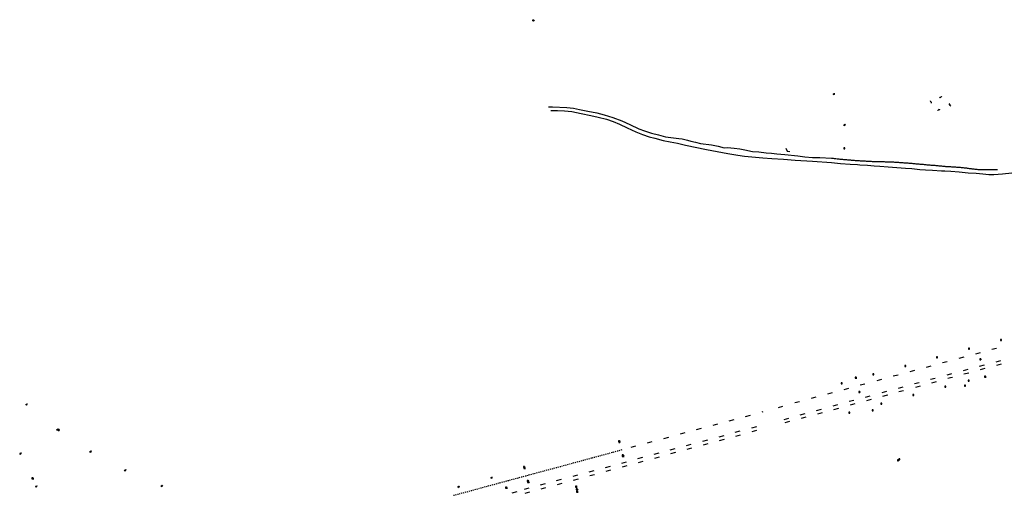
# Model space of a CAD drawing. Extents: x 704908 to 720853, y 4362597 to 4369964.
# Drawn here: x 711702 to 712685, y 4368534 to 4369010 of the extents above; entities that cross this region are included whole.
import ezdxf

# ---------------------------------------------------------------- set-up
doc = ezdxf.new("R2010")
doc.units = 0
doc.header["$MEASUREMENT"] = 0
doc.layers.get('0').update_dxf_attribs({"linetype": 'CONTINUOUS'})
for name, color, linetype in [('CANAL_DE_TIERRA', 5, 'CONTINUOUS'), ('CONDUCCIÓN_DE_ABASTECIMIEN', 7, 'CONTINUOUS'), ('FAROLAS', 7, 'CONTINUOUS'), ('MARCA_VIAL', 7, 'CONTINUOUS'), ('POSTE_TENDIDO_ELÉCTRICO_O_', 7, 'CONTINUOUS'), ('REGISTRO_INDETERMINADO', 1, 'CONTINUOUS'), ('SEÑALIZACIÓN_VERTICAL', 7, 'CONTINUOUS')]:
    doc.layers.add(name, color=color, linetype=linetype)

# ---------------------------------------------------------------- blocks, each defined once
blk = doc.blocks.new('484')
at = {"flags": 128}
blk.add_lwpolyline([(-0.37, -0.37), (0.37, 0.37), (0.5, 0.25)], dxfattribs=at)
blk.add_circle((0, 0), 0.25)
blk = doc.blocks.new('408')
at = {"layer": 'SEÑALIZACIÓN_VERTICAL', "flags": 128}
for points in [[(-0.5, 0.25), (-0.67, 0.25), (-0.67, 0.08)], [(-0.17, 0.08), (-0.17, 0.25), (-0.34, 0.25)], [(-0.06, 0.25), (0.06, 0.25)], [(0, -0.25), (0, 0.25)], [(-0.67, -0.08), (-0.67, -0.25), (-0.5, -0.25)], [(-0.34, -0.25), (-0.17, -0.25), (-0.17, -0.08)], [(-0.06, -0.25), (0.06, -0.25)], [(0.13, -0.25), (0.13, -0.2), (0.2, -0.2), (0.2, -0.25), (0.13, -0.25)]]:
    blk.add_lwpolyline(points, dxfattribs=at)
blk = doc.blocks.new('477')
at = {"layer": 'POSTE_TENDIDO_ELÉCTRICO_O_', "linetype": 'CONTINUOUS'}
for radius in [0.38, 0.05]:
    blk.add_circle((0, 0), radius, dxfattribs=at)
blk = doc.blocks.new('411')
at = {"layer": 'REGISTRO_INDETERMINADO', "flags": 128}
for points in [[(-0.25, -0.25), (0.25, -0.25), (0.25, 0.25), (-0.25, 0.25), (-0.25, -0.25)], [(0, 0.02), (0.01, 0.02), (0.01, 0.02), (0.01, 0.01), (0.02, 0.01), (0.02, 0.01), (0.02, 0), (0.02, 0), (0.02, -0.01), (0.01, -0.01), (0.01, -0.02), (0, -0.02), (0, -0.02), (-0.01, -0.02), (-0.01, -0.01), (-0.01, -0.01), (-0.01, -0.01), (-0.02, -0.01), (-0.02, 0), (-0.02, 0.01), (-0.01, 0.01), (-0.01, 0.02), (0, 0.02), (0, 0.02)]]:
    blk.add_lwpolyline(points, dxfattribs=at)
blk = doc.blocks.new('422')
at = {"color": 7, "flags": 128}
for points in [[(0.25, 0), (0.24, 0.09), (0.22, 0.13), (0.18, 0.18), (0.13, 0.22), (0.04, 0.25), (-0.01, 0.25), (-0.1, 0.23), (-0.17, 0.18), (-0.22, 0.12), (-0.24, 0.05), (-0.25, 0)], [(0, 0), (0.71, 0.71)], [(0.71, 0.71), (0.84, 0.57)]]:
    blk.add_lwpolyline(points, dxfattribs=at)

msp = doc.modelspace()

# ---------------------------------------------------------------- linework, layer by layer
at = {"layer": 'CANAL_DE_TIERRA', "flags": 128}
for points in [[(712230, 4368922.65), (712233.74, 4368922.63), (712248.05, 4368921.9), (712254.81, 4368921.2), (712260.96, 4368920.02), (712269, 4368918.18), (712278.17, 4368916.64), (712285.52, 4368914.7), (712294.18, 4368911.92), (712302.96, 4368908.61), (712311.14, 4368905.11), (712320.01, 4368900.8), (712325.85, 4368898.62), (712332.76, 4368896.46), (712339.67, 4368894.75), (712346.84, 4368892.8), (712359.97, 4368891), (712363.31, 4368890.73), (712368.63, 4368889.4), (712371.91, 4368888.28), (712376.62, 4368887.29), (712381.79, 4368886.03), (712392.86, 4368884.67), (712399.36, 4368883.28), (712405.24, 4368881.83), (712408.7, 4368881.96), (712415.47, 4368881.42), (712421.05, 4368880.52), (712426.05, 4368879.61), (712433.49, 4368878.15), (712439.96, 4368877.55), (712447.28, 4368876.57), (712452.5, 4368876.2), (712457.82, 4368875.83), (712465.87, 4368874.93), (712479.02, 4368873.6), (712486.06, 4368872.78), (712493.48, 4368872.02), (712500.83, 4368871.9), (712512.46, 4368871.43)], [(712232.21, 4368919.01), (712238.8, 4368918.85), (712245.94, 4368918.57), (712253.17, 4368917.87), (712262.52, 4368916.04), (712272.09, 4368914.07), (712279.42, 4368912.17), (712287.76, 4368910.28), (712294.51, 4368907.98), (712300.93, 4368905.27), (712308.4, 4368901.57), (712317.11, 4368897.56), (712323.82, 4368895.08), (712330.52, 4368892.76), (712336.19, 4368891.4), (712344.32, 4368889.07), (712351.41, 4368887.83), (712358.88, 4368886.33), (712366.86, 4368884.21), (712387.61, 4368879.86), (712398.26, 4368877.89), (712408.93, 4368876.15), (712419.04, 4368874.26), (712425.64, 4368873.29), (712444.1, 4368871.59), (712452.96, 4368871.01), (712464.75, 4368870.5), (712476.31, 4368869.45), (712493.47, 4368868.48), (712512.45, 4368866.97)], [(712512.46, 4368871.43), (712513.09, 4368871.36), (712514.08, 4368871.25), (712515.08, 4368871.14), (712516.07, 4368871.03), (712517.06, 4368870.91), (712518.06, 4368870.8), (712519.05, 4368870.69), (712520.04, 4368870.58), (712521.04, 4368870.46), (712521.57, 4368870.41), (712522.56, 4368870.3), (712523.55, 4368870.2), (712524.55, 4368870.11), (712525.55, 4368870.02), (712526.54, 4368869.94), (712527.54, 4368869.86), (712528.54, 4368869.78), (712529.53, 4368869.71), (712530.53, 4368869.63), (712531.53, 4368869.56), (712532.17, 4368869.51), (712533.16, 4368869.42), (712534.16, 4368869.34), (712535.15, 4368869.25), (712536.15, 4368869.17), (712537.15, 4368869.09), (712538.14, 4368869.01), (712539.14, 4368868.94), (712540.14, 4368868.88), (712540.22, 4368868.88), (712541.21, 4368868.82), (712542.21, 4368868.76), (712543.21, 4368868.71), (712544.21, 4368868.66), (712545.21, 4368868.61), (712546.21, 4368868.56), (712547.21, 4368868.51), (712548.2, 4368868.46), (712549.2, 4368868.41), (712550.2, 4368868.36), (712550.31, 4368868.36), (712551.3, 4368868.3), (712552.3, 4368868.25), (712553.3, 4368868.19), (712554.3, 4368868.14), (712555.3, 4368868.08), (712556.3, 4368868.03), (712557.29, 4368867.98), (712557.53, 4368867.97), (712558.52, 4368867.93), (712559.52, 4368867.9), (712560.52, 4368867.89), (712561.52, 4368867.89), (712562.52, 4368867.89), (712563.52, 4368867.89), (712564.52, 4368867.88), (712565.33, 4368867.87), (712566.32, 4368867.84), (712567.32, 4368867.81), (712568.32, 4368867.78), (712569.32, 4368867.75), (712570.32, 4368867.72), (712571.32, 4368867.68), (712572.32, 4368867.64), (712573.32, 4368867.59), (712574.32, 4368867.54), (712574.42, 4368867.54), (712575.41, 4368867.48), (712576.41, 4368867.41), (712577.41, 4368867.35), (712578.41, 4368867.29), (712579.41, 4368867.22), (712580.4, 4368867.15), (712581.4, 4368867.08), (712581.83, 4368867.06), (712582.82, 4368866.99), (712583.82, 4368866.92), (712584.82, 4368866.85), (712585.82, 4368866.78), (712586.81, 4368866.7), (712587.81, 4368866.63), (712588.81, 4368866.55), (712589.7, 4368866.49), (712590.69, 4368866.4), (712591.69, 4368866.3), (712592.68, 4368866.2), (712593.68, 4368866.09), (712594.67, 4368865.99), (712595.67, 4368865.9), (712595.94, 4368865.88), (712596.93, 4368865.79), (712597.93, 4368865.71), (712598.93, 4368865.63), (712599.92, 4368865.56), (712600.92, 4368865.48), (712601.92, 4368865.4), (712602.91, 4368865.32), (712603.91, 4368865.24), (712603.98, 4368865.24), (712604.97, 4368865.15), (712605.97, 4368865.05), (712606.96, 4368864.95), (712607.96, 4368864.86), (712608.95, 4368864.76), (712609.91, 4368864.68), (712610.9, 4368864.59), (712611.9, 4368864.52), (712612.9, 4368864.46), (712613.9, 4368864.4), (712614.89, 4368864.33), (712615.89, 4368864.26), (712616.83, 4368864.19), (712617.82, 4368864.08), (712618.81, 4368863.97), (712619.8, 4368863.84), (712620.8, 4368863.71), (712621.79, 4368863.6), (712622.48, 4368863.53), (712623.47, 4368863.43), (712624.47, 4368863.34), (712625.46, 4368863.26), (712625.78, 4368863.23)], [(712512.41, 4368866.97), (712521.57, 4368866.19), (712531.33, 4368865.39), (712538.59, 4368865.01), (712540.76, 4368864.85), (712548.59, 4368864.27), (712555.16, 4368863.86), (712560.76, 4368863.36), (712569.28, 4368862.57), (712577.7, 4368861.97), (712586.44, 4368861.4), (712592.91, 4368860.91), (712600.73, 4368860.12), (712606.6, 4368859.75), (712613.48, 4368859.27), (712622.46, 4368858.72), (712625.91, 4368858.54)], [(712625.78, 4368863.23), (712626.46, 4368863.18), (712627.46, 4368863.11), (712628.45, 4368863.04), (712628.53, 4368863.04), (712629.52, 4368862.98), (712630.52, 4368862.93), (712631.52, 4368862.89), (712632.52, 4368862.85), (712633.52, 4368862.8), (712634.52, 4368862.74), (712635.37, 4368862.69), (712636.36, 4368862.61), (712637.36, 4368862.52), (712638.35, 4368862.43), (712639.35, 4368862.35), (712640.35, 4368862.25), (712640.98, 4368862.2), (712641.97, 4368862.1), (712642.97, 4368862.01), (712643.96, 4368861.91), (712644.96, 4368861.81), (712645.95, 4368861.71), (712646.27, 4368861.68), (712647.26, 4368861.56), (712648.25, 4368861.43), (712649.24, 4368861.3), (712650.23, 4368861.16), (712651.22, 4368861.03), (712651.92, 4368860.95), (712652.91, 4368860.82), (712653.9, 4368860.7), (712654.89, 4368860.59), (712655.89, 4368860.47), (712656.88, 4368860.37), (712657.64, 4368860.29), (712658.63, 4368860.19), (712659.63, 4368860.1), (712660.63, 4368860.03), (712661.62, 4368859.98), (712662.62, 4368859.94), (712663.62, 4368859.91), (712663.75, 4368859.91), (712664.74, 4368859.89), (712665.74, 4368859.88), (712666.74, 4368859.87), (712667.74, 4368859.87), (712668.74, 4368859.88), (712669.21, 4368859.89), (712670.2, 4368859.9), (712671.2, 4368859.92), (712672.2, 4368859.93), (712673.2, 4368859.95), (712674.2, 4368859.96), (712675.2, 4368859.98), (712676.2, 4368859.99), (712677.2, 4368860.01), (712678.2, 4368860.02), (712678.54, 4368860.03)], [(712625.91, 4368858.54), (712631.75, 4368858.23), (712640.14, 4368857.56), (712649.03, 4368856.82), (712657.14, 4368856.27), (712663.68, 4368855.79), (712666.64, 4368855.28), (712669.77, 4368854.92), (712674.73, 4368855.03), (712683.24, 4368855.8), (712692.79, 4368856.68)]]:
    msp.add_lwpolyline(points, dxfattribs=at)
at = {"layer": 'CONDUCCIÓN_DE_ABASTECIMIEN'}
for p, q in [((712467.03, 4368881.43), (712468.12, 4368878.21)), ((712468.12, 4368878.21), (712470.87, 4368878.08))]:
    msp.add_line(p, q, dxfattribs=at)
at = {"layer": 'MARCA_VIAL'}
for p, q in [((712664.92, 4368664.36), (712660.23, 4368663.09)), ((712665.82, 4368661.06), (712661.13, 4368659.79)), ((712681.43, 4368668.91), (712676.74, 4368667.64)), ((712682.18, 4368665.49), (712677.49, 4368664.22)), ((712616.26, 4368651.33), (712611.57, 4368650.06)), ((712631.48, 4368655.44), (712627.8, 4368654.44)), ((712631.58, 4368651.77), (712628.76, 4368651.01)), ((712632.49, 4368655.71), (712631.48, 4368655.44)), ((712633.45, 4368652.28), (712631.58, 4368651.77)), ((712648.69, 4368660.09), (712644, 4368658.82)), ((712649.61, 4368656.66), (712644.92, 4368655.39)), ((712583.76, 4368642.5), (712579.07, 4368641.23)), ((712600.23, 4368646.97), (712595.54, 4368645.7)), ((712601.09, 4368643.48), (712596.4, 4368642.21)), ((712617.13, 4368647.86), (712612.44, 4368646.59)), ((712496.85, 4368632.44), (712492.1, 4368631.15)), ((712550.89, 4368633.6), (712546.2, 4368632.33)), ((712567.56, 4368638.09), (712562.87, 4368636.82)), ((712568.55, 4368634.63), (712563.56, 4368633.27)), ((712568.25, 4368634.54), (712563.56, 4368633.27)), ((712584.6, 4368638.99), (712579.91, 4368637.72)), ((712480.57, 4368628.01), (712475.81, 4368626.72)), ((712518.52, 4368624.85), (712513.83, 4368623.58)), ((712535.02, 4368629.35), (712530.33, 4368628.08)), ((712535.79, 4368625.73), (712531.1, 4368624.46)), ((712552.11, 4368630.16), (712547.38, 4368628.88)), ((712426.82, 4368613.36), (712431.6, 4368614.65)), ((712443.15, 4368617.82), (712444.19, 4368618.09)), ((712481.3, 4368614.72), (712486.15, 4368616.04)), ((712486.91, 4368612.56), (712482.19, 4368611.28)), ((712497.74, 4368619.15), (712502.6, 4368620.45)), ((712503.18, 4368616.96), (712498.44, 4368615.68)), ((712519.49, 4368621.32), (712514.6, 4368620)), ((712394.2, 4368604.53), (712398.9, 4368605.79)), ((712410.47, 4368608.95), (712415.3, 4368610.27)), ((712437.58, 4368602.89), (712432.66, 4368601.56)), ((712465.13, 4368610.31), (712469.99, 4368611.64)), ((712470.62, 4368608.18), (712465.87, 4368606.9)), ((712345.23, 4368591.3), (712349.98, 4368592.6)), ((712361.62, 4368595.77), (712366.28, 4368597.04)), ((712377.87, 4368600.15), (712382.76, 4368601.46)), ((712404.97, 4368594.01), (712400.11, 4368592.68)), ((712421.02, 4368598.4), (712416.13, 4368597.07)), ((712417.05, 4368593.65), (712421.83, 4368594.95)), ((712433.28, 4368598.13), (712438.13, 4368599.47)), ((712312.42, 4368582.44), (712317.23, 4368583.73)), ((712328.83, 4368586.85), (712333.49, 4368588.1)), ((712372.13, 4368585.05), (712367.27, 4368583.73)), ((712388.79, 4368589.57), (712383.74, 4368588.19)), ((712384.55, 4368584.85), (712389.37, 4368586.14)), ((712400.84, 4368589.25), (712405.55, 4368590.53)), ((712275.2, 4368572.39), (712276.25, 4368572.67)), ((712277.13, 4368572.91), (712278.12, 4368573.18)), ((712279.13, 4368573.46), (712280.05, 4368573.71)), ((712281.02, 4368573.98), (712282.01, 4368574.25)), ((712282.96, 4368574.51), (712283.96, 4368574.78)), ((712284.89, 4368575.03), (712285.87, 4368575.3)), ((712286.84, 4368575.56), (712287.83, 4368575.83)), ((712288.84, 4368576.11), (712289.78, 4368576.37)), ((712290.67, 4368576.61), (712291.63, 4368576.87)), ((712292.62, 4368577.14), (712293.66, 4368577.42)), ((712294.53, 4368577.66), (712295.51, 4368577.93)), ((712296.51, 4368578.2), (712297.5, 4368578.47)), ((712298.43, 4368578.73), (712299.46, 4368579.01)), ((712300.36, 4368579.26), (712301.39, 4368579.54)), ((712302.38, 4368579.81), (712303.32, 4368580.07)), ((712340.03, 4368576.52), (712335.14, 4368575.22)), ((712335.98, 4368571.65), (712340.77, 4368572.97)), ((712355.98, 4368580.74), (712351.18, 4368579.47)), ((712352.18, 4368576.12), (712356.98, 4368577.44)), ((712368.45, 4368580.53), (712373.05, 4368581.76)), ((712239.22, 4368562.62), (712240.15, 4368562.87)), ((712241.15, 4368563.14), (712242.09, 4368563.39)), ((712243.11, 4368563.67), (712244.02, 4368563.92)), ((712244.97, 4368564.18), (712245.98, 4368564.45)), ((712246.96, 4368564.72), (712247.94, 4368564.99)), ((712248.91, 4368565.25), (712249.85, 4368565.51)), ((712250.81, 4368565.77), (712251.67, 4368566)), ((712252.71, 4368566.28), (712253.76, 4368566.56)), ((712254.66, 4368566.8), (712255.66, 4368567.07)), ((712256.57, 4368567.32), (712257.64, 4368567.61)), ((712258.51, 4368567.85), (712259.51, 4368568.12)), ((712260.49, 4368568.39), (712261.4, 4368568.64)), ((712262.37, 4368568.9), (712263.34, 4368569.16)), ((712264.32, 4368569.43), (712265.31, 4368569.7)), ((712266.29, 4368569.96), (712267.25, 4368570.22)), ((712268.15, 4368570.47), (712269.14, 4368570.74)), ((712270.09, 4368571), (712271.09, 4368571.27)), ((712272.05, 4368571.53), (712273.11, 4368571.82)), ((712273.55, 4368571.94), (712274.35, 4368572.16)), ((712291.36, 4368563.25), (712286.5, 4368561.95)), ((712307.58, 4368567.62), (712302.72, 4368566.27)), ((712303.63, 4368562.89), (712308.29, 4368564.14)), ((712323.85, 4368572.1), (712318.94, 4368570.75)), ((712319.71, 4368567.2), (712324.58, 4368568.51)), ((712202.55, 4368552.74), (712203.49, 4368552.99)), ((712204.45, 4368553.25), (712205.47, 4368553.52)), ((712206.42, 4368553.77), (712207.45, 4368554.05)), ((712208.33, 4368554.29), (712209.4, 4368554.58)), ((712210.25, 4368554.81), (712211.25, 4368555.08)), ((712212.19, 4368555.33), (712213.2, 4368555.6)), ((712214.1, 4368555.84), (712215.07, 4368556.1)), ((712216, 4368556.35), (712217.05, 4368556.63)), ((712217.99, 4368556.88), (712218.98, 4368557.15)), ((712219.92, 4368557.4), (712220.91, 4368557.66)), ((712221.78, 4368557.89), (712222.8, 4368558.16)), ((712223.79, 4368558.43), (712224.79, 4368558.7)), ((712225.74, 4368558.96), (712226.68, 4368559.22)), ((712227.63, 4368559.48), (712228.59, 4368559.74)), ((712229.59, 4368560.01), (712230.55, 4368560.27)), ((712231.51, 4368560.53), (712232.47, 4368560.79)), ((712233.38, 4368561.04), (712234.4, 4368561.32)), ((712235.3, 4368561.56), (712236.3, 4368561.83)), ((712237.27, 4368562.09), (712238.32, 4368562.38)), ((712258.98, 4368554.56), (712254.09, 4368553.23)), ((712275.21, 4368558.95), (712270.29, 4368557.64)), ((712271.19, 4368554.11), (712275.9, 4368555.39)), ((712287.32, 4368558.5), (712292.08, 4368559.8)), ((712165.86, 4368542.78), (712166.97, 4368543.08)), ((712167.78, 4368543.3), (712168.83, 4368543.59)), ((712169.77, 4368543.85), (712170.75, 4368544.12)), ((712171.65, 4368544.36), (712172.66, 4368544.63)), ((712173.56, 4368544.88), (712174.53, 4368545.14)), ((712175.49, 4368545.4), (712176.49, 4368545.67)), ((712177.49, 4368545.94), (712178.48, 4368546.21)), ((712179.42, 4368546.47), (712180.43, 4368546.75)), ((712181.36, 4368547), (712182.32, 4368547.26)), ((712183.3, 4368547.53), (712184.26, 4368547.79)), ((712185.13, 4368548.03), (712186.18, 4368548.32)), ((712187.06, 4368548.56), (712188.13, 4368548.85)), ((712189.04, 4368549.1), (712190.1, 4368549.39)), ((712190.98, 4368549.63), (712191.96, 4368549.9)), ((712192.91, 4368550.15), (712193.89, 4368550.41)), ((712194.86, 4368550.67), (712195.9, 4368550.95)), ((712196.8, 4368551.19), (712197.76, 4368551.45)), ((712198.7, 4368551.7), (712199.74, 4368551.98)), ((712200.63, 4368552.22), (712201.63, 4368552.49)), ((712226.47, 4368545.74), (712221.65, 4368544.44)), ((712242.58, 4368550.09), (712237.69, 4368548.76)), ((712238.79, 4368545.32), (712243.48, 4368546.59)), ((712254.96, 4368549.7), (712259.69, 4368550.97)), ((712135.01, 4368534.43), (712136.03, 4368534.7)), ((712136.94, 4368534.95), (712137.96, 4368535.22)), ((712138.81, 4368535.45), (712139.83, 4368535.73)), ((712140.81, 4368535.99), (712141.79, 4368536.26)), ((712142.76, 4368536.52), (712143.73, 4368536.78)), ((712144.75, 4368537.06), (712145.71, 4368537.32)), ((712146.58, 4368537.56), (712147.59, 4368537.83)), ((712148.5, 4368538.07), (712149.55, 4368538.36)), ((712150.49, 4368538.62), (712151.43, 4368538.87)), ((712152.43, 4368539.14), (712153.38, 4368539.4)), ((712154.3, 4368539.65), (712155.32, 4368539.93)), ((712156.28, 4368540.19), (712157.23, 4368540.45)), ((712158.23, 4368540.72), (712159.17, 4368540.97)), ((712160.14, 4368541.23), (712161.07, 4368541.48)), ((712162.07, 4368541.75), (712163, 4368542)), ((712163.98, 4368542.27), (712164.99, 4368542.54)), ((712198.15, 4368538.07), (712193.2, 4368536.71)), ((712210.38, 4368541.41), (712205.46, 4368540.09)), ((712206.42, 4368536.49), (712211.15, 4368537.79)), ((712222.55, 4368540.91), (712227.28, 4368542.2))]:
    msp.add_line(p, q, dxfattribs=at)
at = {"layer": 'MARCA_VIAL', "flags": 128}
for points in [[(712677.44, 4368681.3), (712672.7, 4368680.01)], [(712644.61, 4368672.4), (712639.87, 4368671.11)], [(712661.13, 4368676.88), (712656.39, 4368675.59)], [(712611.78, 4368663.53), (712607.04, 4368662.24)], [(712628.23, 4368667.97), (712623.49, 4368666.68)], [(712579.04, 4368654.65), (712574.3, 4368653.36)], [(712595.42, 4368659.12), (712590.68, 4368657.83)], [(712545.92, 4368645.64), (712541.18, 4368644.35)], [(712562.48, 4368650.14), (712557.74, 4368648.85)], [(712513.23, 4368636.85), (712508.49, 4368635.56)], [(712529.61, 4368641.21), (712524.87, 4368639.92)], [(712459.52, 4368622.14), (712464.1, 4368623.37)]]:
    msp.add_lwpolyline(points, dxfattribs=at)

# ---------------------------------------------------------------- block references
at = {"layer": 'FAROLAS', "color": 7, "xscale": 2, "yscale": 2, "zscale": 2}
for p in [(712514.93, 4368935.33), (712525.64, 4368904.45), (711708.45, 4368625.12), (711739.32, 4368600.03), (711702.38, 4368576.11), (711772.42, 4368578.04), (711807.06, 4368559.35), (711718.05, 4368543.15), (711843.68, 4368543.78), (712140.13, 4368542.98), (712172.97, 4368551.91)]:
    msp.add_blockref('484', p, dxfattribs=at)
for p, rotation in [((712612.47, 4368926.92), 87.44000000130234), ((712620.99, 4368931.53), 357.5099999949474), ((712620.28, 4368920.48), 179.1300000110981), ((712629.97, 4368925.17), 268.5699999996073)]:
    msp.add_blockref('422', p, dxfattribs=dict(at, rotation=rotation))
at = {"layer": 'POSTE_TENDIDO_ELÉCTRICO_O_', "color": 7, "xscale": 2, "yscale": 2, "zscale": 2}
msp.add_blockref('477', (712214.82, 4369008.99), dxfattribs=at)
at = {"layer": 'REGISTRO_INDETERMINADO', "color": 1, "xscale": 2, "yscale": 2, "zscale": 2}
for p in [(712525.42, 4368881.12), (712649.97, 4368681.06), (712681.75, 4368689.72), (712618.08, 4368672.42), (712586.28, 4368663.54), (712554.33, 4368655.17), (712522.62, 4368646.48), (712626.11, 4368643.15), (712645.86, 4368643.87), (712649.48, 4368649.08), (712594.29, 4368634.52), (712562.47, 4368625.88), (712530.52, 4368617.13), (712553.69, 4368619.33), (712578.87, 4368569.36), (712580.33, 4368570.25)]:
    msp.add_blockref('411', p, dxfattribs=at)
at = {"layer": 'SEÑALIZACIÓN_VERTICAL', "color": 7, "xscale": 2, "yscale": 2, "zscale": 2}
for p in [(712662.1, 4368670.36), (712537.43, 4368651.97), (712666.63, 4368652.99), (712541.22, 4368637.61), (711741.45, 4368599.58), (712301.2, 4368588.42), (712301.42, 4368587.71), (712304.74, 4368574.48), (712304.92, 4368573.69), (712206.24, 4368562.68), (712206.43, 4368561.64), (711715.23, 4368551.3), (712210.05, 4368548.67), (712210.32, 4368547.84), (712258.25, 4368543.09), (712188.37, 4368542.14), (712258.71, 4368540.57), (712259.24, 4368538.11)]:
    msp.add_blockref('408', p, dxfattribs=at)

doc.saveas('drawing.dxf')
